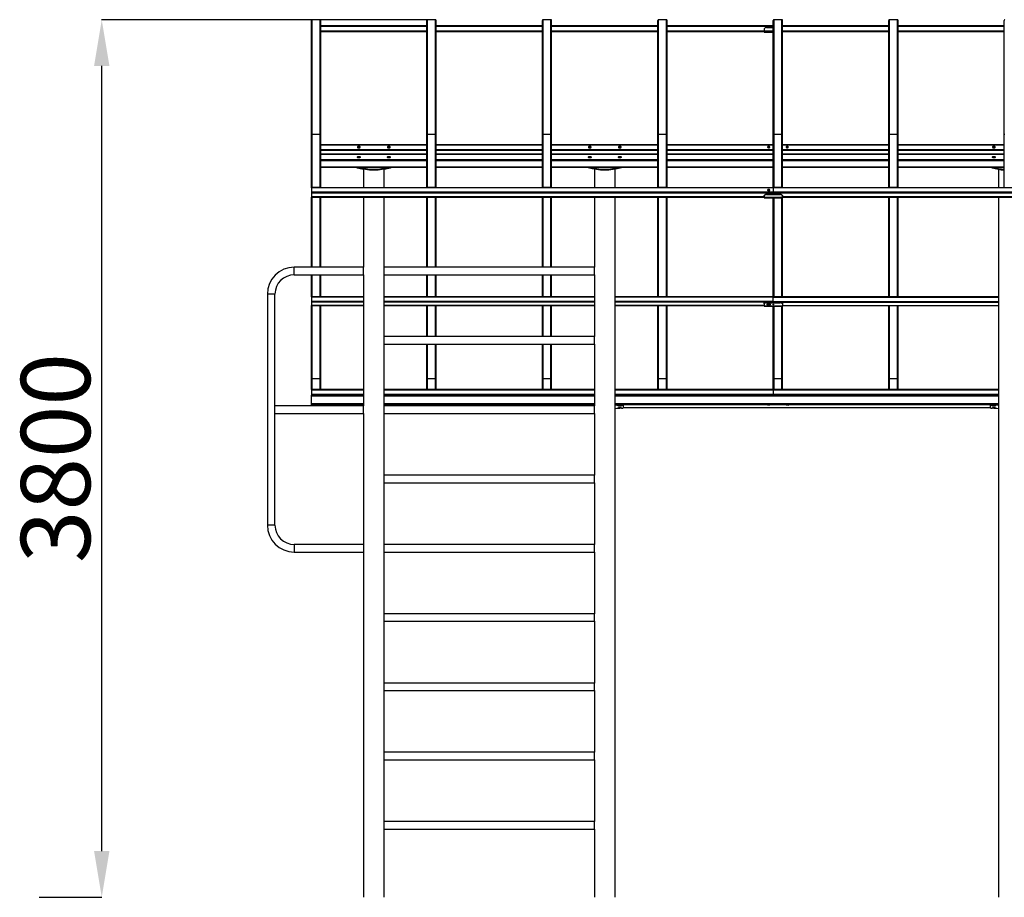
# Model space of a CAD drawing. Units: millimetres. Extents: x 35712 to 47026, y 1404 to 18230.
# Drawn here: x 37336 to 41600, y 14431 to 18230 of the extents above; entities that cross this region are included whole.
import ezdxf

# ---------------------------------------------------------------- set-up
doc = ezdxf.new("R2010")
doc.units = ezdxf.units.MM
doc.header["$PDSIZE"] = -1
doc.layers.add('размер', color=92, linetype='Continuous', lineweight=15)
doc.dimstyles.new('ISO-25', dxfattribs={"dimtxt": 2.5, "dimasz": 2.5, "dimexe": 1.25, "dimexo": 0.625, "dimtad": 1, "dimtxsty": 'Standard', "dimcen": 2.5, "dimadec": 0, "dimazin": 0, "dimtfac": 1, "dimtmove": 0, "dimatfit": 3, "dimfxl": 1, "dimarcsym": 0})

# ---------------------------------------------------------------- blocks, each defined once
blk = doc.blocks.new('*D35')
at = {"layer": 'Defpoints', "color": 0, "transparency": 16777216}
for p in [(37691.7, 18230.4), (39102.9, 18230.4), (37419.9, 14431.3)]:
    blk.add_point(p, dxfattribs=at)
at = {"layer": 'размер', "color": 0, "lineweight": -2, "transparency": 16777216}
for p, q in [((39101.9, 18230.4), (37690.7, 18230.4)), ((37691.7, 14631.3), (37691.7, 18030.4)), ((37420.9, 14431.3), (37692.7, 14431.3))]:
    blk.add_line(p, q, dxfattribs=at)
at = {"layer": 'размер', "color": 0, "transparency": 16777216}
for points in [[(37658.4, 18030.4), (37725, 18030.4), (37691.7, 18230.4)], [(37658.4, 14631.3), (37725, 14631.3), (37691.7, 14431.3)]]:
    blk.add_solid(points, dxfattribs=at)
at = {"layer": 'размер', "color": 0, "transparency": 16777216, "insert": (37341.7, 16332.8), "char_height": 300, "attachment_point": 2, "rotation": 90}
blk.add_mtext('{\\Ftxt|c204;3800}', dxfattribs=at)

msp = doc.modelspace()

# ---------------------------------------------------------------- linework, layer by layer
at = {"color": 7, "linetype": 'Continuous'}
for p, q in [((38599.9, 17731.4), (38599.9, 18227.4)), ((38636.9, 18230.4), (38602.9, 18230.4)), ((38639.9, 17731.4), (38639.9, 18227.4)), ((39099.9, 17731.4), (39099.9, 18227.4)), ((39136.9, 18230.4), (39102.9, 18230.4)), ((39139.9, 17731.4), (39139.9, 18227.4)), ((39599.9, 17731.4), (39599.9, 18227.4)), ((39636.9, 18230.4), (39602.9, 18230.4)), ((39639.9, 17731.4), (39639.9, 18227.4)), ((40099.9, 17731.4), (40099.9, 18227.4)), ((40136.9, 18230.4), (40102.9, 18230.4)), ((40139.9, 17731.4), (40139.9, 18227.4)), ((40599.9, 17731.4), (40599.9, 18227.4)), ((40636.9, 18230.4), (40602.9, 18230.4)), ((40639.9, 17731.4), (40639.9, 18227.4)), ((41099.9, 17731.4), (41099.9, 18227.4)), ((41136.9, 18230.4), (41102.9, 18230.4)), ((41139.9, 17731.4), (41139.9, 18227.4)), ((41599.9, 17731.4), (41599.9, 18227.4)), ((38639.9, 18204.9), (39099.9, 18204.9)), ((38639.9, 18179.9), (39099.9, 18179.9)), ((39139.9, 18204.9), (39599.9, 18204.9)), ((39139.9, 18179.9), (39599.9, 18179.9)), ((39639.9, 18204.9), (40099.9, 18204.9)), ((39639.9, 18179.9), (40099.9, 18179.9)), ((40139.9, 18204.9), (40599.9, 18204.9)), ((40139.9, 18179.9), (40559.9, 18179.9)), ((40559.9, 18186.9), (40559.9, 18182.9)), ((40559.9, 18182.9), (40559.9, 18176.9)), ((40559.9, 18176.9), (40599.9, 18176.9)), ((40569.9, 18196.9), (40599.9, 18196.9)), ((40639.9, 18204.9), (41099.9, 18204.9)), ((40639.9, 18179.9), (41099.9, 18179.9)), ((41139.9, 18204.9), (41599.9, 18204.9)), ((41139.9, 18179.9), (41599.9, 18179.9)), ((38599.9, 17503.2), (38599.9, 17731.4)), ((38636.9, 17733.8), (38602.9, 17733.8)), ((38602.9, 17504.4), (38602.9, 17733.8)), ((38636.9, 17504.4), (38636.9, 17733.8)), ((38639.9, 17503.2), (38639.9, 17731.4)), ((39099.9, 17503.2), (39099.9, 17731.4)), ((39136.9, 17733.8), (39102.9, 17733.8)), ((39102.9, 17504.4), (39102.9, 17733.8)), ((39136.9, 17504.4), (39136.9, 17733.8)), ((39139.9, 17503.2), (39139.9, 17731.4)), ((39599.9, 17503.2), (39599.9, 17731.4)), ((39636.9, 17733.8), (39602.9, 17733.8)), ((39602.9, 17504.4), (39602.9, 17733.8)), ((39636.9, 17504.4), (39636.9, 17733.8)), ((39639.9, 17503.2), (39639.9, 17731.4)), ((40099.9, 17503.2), (40099.9, 17731.4)), ((40136.9, 17733.8), (40102.9, 17733.8)), ((40102.9, 17504.4), (40102.9, 17733.8)), ((40136.9, 17504.4), (40136.9, 17733.8)), ((40139.9, 17503.2), (40139.9, 17731.4)), ((40599.9, 17503.2), (40599.9, 17731.4)), ((40602.9, 17504.4), (40602.9, 17733.8)), ((40636.9, 17733.8), (40602.9, 17733.8)), ((40636.9, 17504.4), (40636.9, 17733.8)), ((40639.9, 17503.2), (40639.9, 17731.4)), ((41099.9, 17503.2), (41099.9, 17731.4)), ((41102.9, 17504.4), (41102.9, 17733.8)), ((41136.9, 17733.8), (41102.9, 17733.8)), ((41136.9, 17504.4), (41136.9, 17733.8)), ((41139.9, 17503.2), (41139.9, 17731.4)), ((41599.9, 17503.2), (41599.9, 17731.4)), ((39099.9, 17689.2), (38639.9, 17689.2)), ((39599.9, 17689.2), (39139.9, 17689.2)), ((40099.9, 17689.2), (39639.9, 17689.2)), ((40599.9, 17689.2), (40139.9, 17689.2)), ((41099.9, 17689.2), (40639.9, 17689.2)), ((41599.9, 17689.2), (41139.9, 17689.2)), ((38639.9, 17648.2), (39099.9, 17648.2)), ((39139.9, 17648.2), (39599.9, 17648.2)), ((39639.9, 17648.2), (40099.9, 17648.2)), ((40139.9, 17648.2), (40599.9, 17648.2)), ((40639.9, 17648.2), (41099.9, 17648.2)), ((41139.9, 17648.2), (41599.9, 17648.2)), ((38639.9, 17592.5), (39099.9, 17592.5)), ((38825.4, 17584.1), (38825.4, 17503.2)), ((38914.4, 17503.2), (38914.4, 17584.1)), ((39139.9, 17592.5), (39599.9, 17592.5)), ((39639.9, 17592.5), (40099.9, 17592.5)), ((39825.4, 17584.1), (39825.4, 17503.2)), ((39914.4, 17503.2), (39914.4, 17584.1)), ((40139.9, 17592.5), (40599.9, 17592.5)), ((40639.9, 17592.5), (41099.9, 17592.5)), ((41139.9, 17592.5), (41599.9, 17592.5)), ((41575.4, 17582.9), (41575.4, 17503.2)), ((40599.9, 17503.2), (38599.9, 17503.2)), ((38599.9, 17503.2), (38599.9, 17502.7)), ((40599.9, 17502.7), (38599.9, 17502.7)), ((38599.9, 17502.7), (38599.9, 17483.2)), ((40599.9, 17483.2), (38599.9, 17483.2)), ((38599.9, 17483.2), (38599.9, 17479)), ((38636.9, 17504.4), (38602.9, 17504.4)), ((39136.9, 17504.4), (39102.9, 17504.4)), ((39636.9, 17504.4), (39602.9, 17504.4)), ((40136.9, 17504.4), (40102.9, 17504.4)), ((42639.9, 17503.2), (40599.9, 17503.2)), ((40599.9, 17503.2), (40599.9, 17502.7)), ((42639.9, 17502.7), (40599.9, 17502.7)), ((40599.9, 17502.7), (40599.9, 17483.2)), ((42639.9, 17483.2), (40599.9, 17483.2)), ((40599.9, 17483.2), (40599.9, 17479)), ((40636.9, 17504.4), (40602.9, 17504.4)), ((41136.9, 17504.4), (41102.9, 17504.4)), ((40599.9, 17479), (38599.9, 17479)), ((38599.9, 17479), (38599.9, 17463.5)), ((38599.9, 17463.5), (38599.9, 17462.2)), ((38599.9, 17462.2), (40559.9, 17462.2)), ((38599.9, 17159), (38599.9, 17462.2)), ((38639.9, 17159), (38639.9, 17462.2)), ((38825.4, 17462.2), (38825.4, 17159)), ((38914.4, 17159), (38914.4, 17462.2)), ((39099.9, 17159), (39099.9, 17462.2)), ((39139.9, 17159), (39139.9, 17462.2)), ((39599.9, 17159), (39599.9, 17462.2)), ((39639.9, 17159), (39639.9, 17462.2)), ((39825.4, 17462.2), (39825.4, 17159)), ((39914.4, 14431.3), (39914.4, 17462.2)), ((40099.9, 17030.4), (40099.9, 17462.2)), ((40139.9, 17030.4), (40139.9, 17462.2)), ((40559.9, 17465), (40559.9, 17466.7)), ((40559.9, 17465), (40559.9, 17461.7)), ((40559.9, 17461.7), (40639.9, 17461.7)), ((40559.9, 17461.7), (40559.9, 17459.2)), ((40559.9, 17459.2), (40639.9, 17459.2)), ((40569.9, 17474.9), (40569.9, 17473.2)), ((40569.9, 17474.9), (40629.9, 17474.9)), ((40569.9, 17473.2), (40629.9, 17473.2)), ((42639.9, 17479), (40599.9, 17479)), ((40599.9, 17479), (40599.9, 17474.9)), ((40599.9, 17030.4), (40599.9, 17459.2)), ((40629.9, 17473.2), (40629.9, 17474.9)), ((40639.9, 17466.7), (40639.9, 17465)), ((40639.9, 17465), (40639.9, 17461.7)), ((40639.9, 17462.2), (42599.9, 17462.2)), ((40639.9, 17461.7), (40639.9, 17459.2)), ((40639.9, 17030.4), (40639.9, 17459.2)), ((41099.9, 17030.4), (41099.9, 17462.2)), ((41139.9, 17030.4), (41139.9, 17462.2)), ((41575.4, 17462.2), (41575.4, 14431.3)), ((38825.4, 17159), (38525.4, 17159)), ((38525.4, 17126), (38525.4, 17159)), ((38825.4, 17126), (38825.4, 17159)), ((39825.4, 17159), (38914.4, 17159)), ((38914.4, 17142.5), (38914.4, 17159)), ((38914.4, 17126), (38914.4, 17142.5)), ((39825.4, 17142.5), (39825.4, 17159)), ((39825.4, 17126), (39825.4, 17142.5)), ((38525.4, 17126), (38825.4, 17126)), ((38599.9, 17030.4), (38599.9, 17126)), ((38639.9, 17030.4), (38639.9, 17126)), ((38825.4, 17126), (38825.4, 16559)), ((38914.4, 16859), (38914.4, 17126)), ((38914.4, 17126), (39825.4, 17126)), ((39099.9, 17030.4), (39099.9, 17126)), ((39139.9, 17030.4), (39139.9, 17126)), ((39599.9, 17030.4), (39599.9, 17126)), ((39639.9, 17030.4), (39639.9, 17126)), ((39825.4, 17126), (39825.4, 16859)), ((38408.9, 17042.5), (38408.9, 16042.5)), ((38441.9, 17042.5), (38408.9, 17042.5)), ((38441.9, 16559), (38441.9, 17042.5)), ((38825.4, 17030.4), (38599.9, 17030.4)), ((38599.9, 17030.4), (38599.9, 17028.6)), ((38599.9, 17028.6), (38599.9, 17011.1)), ((39825.4, 17030.4), (38914.4, 17030.4)), ((40599.9, 17030.4), (39914.4, 17030.4)), ((41575.4, 17030.4), (40599.9, 17030.4)), ((40599.9, 17028.6), (40599.9, 17030.4)), ((40599.9, 17011.1), (40599.9, 17028.6)), ((38599.9, 17011.1), (38599.9, 17007.1)), ((38599.9, 17007.1), (38599.9, 16993.8)), ((38599.9, 16993.8), (38599.9, 16993.6)), ((38599.9, 16993.6), (38825.4, 16993.6)), ((38599.9, 16678.6), (38599.9, 16993.6)), ((38639.9, 16678.6), (38639.9, 16993.6)), ((38914.4, 16993.6), (39825.4, 16993.6)), ((39099.9, 16859), (39099.9, 16993.6)), ((39139.9, 16859), (39139.9, 16993.6)), ((39599.9, 16859), (39599.9, 16993.6)), ((39639.9, 16859), (39639.9, 16993.6)), ((39914.4, 16993.6), (40559.9, 16993.6)), ((40099.9, 16678.6), (40099.9, 16993.6)), ((40139.9, 16678.6), (40139.9, 16993.6)), ((40559.9, 17000.5), (40559.9, 17003.2)), ((40559.9, 17000.5), (40559.9, 16991.1)), ((40559.9, 16991.1), (40639.9, 16991.1)), ((40559.9, 16991.1), (40559.9, 16990.6)), ((40559.9, 16990.6), (40639.9, 16990.6)), ((40569.9, 17007.1), (40569.9, 17004.4)), ((40569.9, 17007.1), (40629.9, 17007.1)), ((40569.9, 17004.4), (40629.9, 17004.4)), ((40582.4, 16999.9), (40577.4, 16999.9)), ((40577.4, 16995.6), (40577.4, 16998.3)), ((40577.4, 16998.3), (40582.4, 16998.3)), ((40577.4, 16995.6), (40582.4, 16995.6)), ((40582.4, 16995.6), (40582.4, 16998.3)), ((40598.9, 16996.9), (40598.9, 16998.5)), ((40599.9, 17007.1), (40599.9, 17011.1)), ((40599.9, 16678.6), (40599.9, 16990.6)), ((40600.9, 16998.5), (40600.9, 16996.9)), ((40629.9, 17004.4), (40629.9, 17007.1)), ((40639.9, 17003.2), (40639.9, 17000.5)), ((40639.9, 17000.5), (40639.9, 16991.1)), ((40639.9, 16993.6), (41575.4, 16993.6)), ((40639.9, 16991.1), (40639.9, 16990.6)), ((40639.9, 16678.6), (40639.9, 16990.6)), ((41099.9, 16678.6), (41099.9, 16993.6)), ((41139.9, 16678.6), (41139.9, 16993.6)), ((39825.4, 16859), (38914.4, 16859)), ((38914.4, 16842.5), (38914.4, 16859)), ((38914.4, 16826), (38914.4, 16842.5)), ((39825.4, 16842.5), (39825.4, 16859)), ((39825.4, 16826), (39825.4, 16842.5)), ((38914.4, 16559), (38914.4, 16826)), ((38914.4, 16826), (39825.4, 16826)), ((39099.9, 16678.6), (39099.9, 16826)), ((39139.9, 16678.6), (39139.9, 16826)), ((39599.9, 16678.6), (39599.9, 16826)), ((39639.9, 16678.6), (39639.9, 16826)), ((39825.4, 16826), (39825.4, 16559)), ((38599.9, 16629.1), (38599.9, 16678.6)), ((38636.9, 16675.6), (38602.9, 16675.6)), ((38639.9, 16629.1), (38639.9, 16678.6)), ((39099.9, 16629.1), (39099.9, 16678.6)), ((39136.9, 16675.6), (39102.9, 16675.6)), ((39139.9, 16629.1), (39139.9, 16678.6)), ((39599.9, 16629.1), (39599.9, 16678.6)), ((39636.9, 16675.6), (39602.9, 16675.6)), ((39639.9, 16629.1), (39639.9, 16678.6)), ((40099.9, 16629.1), (40099.9, 16678.6)), ((40136.9, 16675.6), (40102.9, 16675.6)), ((40139.9, 16629.1), (40139.9, 16678.6)), ((40599.9, 16629.1), (40599.9, 16678.6)), ((40636.9, 16675.6), (40602.9, 16675.6)), ((40639.9, 16629.1), (40639.9, 16678.6)), ((41099.9, 16629.1), (41099.9, 16678.6)), ((41136.9, 16675.6), (41102.9, 16675.6)), ((41139.9, 16629.1), (41139.9, 16678.6)), ((38825.4, 16629.1), (38599.9, 16629.1)), ((38599.9, 16629.1), (38599.9, 16626.6)), ((39825.4, 16629.1), (38914.4, 16629.1)), ((40599.9, 16629.1), (39914.4, 16629.1)), ((41575.4, 16629.1), (40599.9, 16629.1)), ((40599.9, 16629.1), (40599.9, 16626.6)), ((38599.9, 16626.6), (38599.9, 16607.9)), ((38599.9, 16607.9), (38599.9, 16604.5)), ((38825.4, 16604.5), (38599.9, 16604.5)), ((38599.9, 16602), (38599.9, 16604.5)), ((38599.9, 16568.5), (38599.9, 16602)), ((39825.4, 16604.5), (38914.4, 16604.5)), ((41575.4, 16604.5), (39914.4, 16604.5)), ((40599.9, 16626.6), (40599.9, 16607.9)), ((40599.9, 16607.9), (40599.9, 16604.5)), ((38825.4, 16559), (38441.9, 16559)), ((38441.9, 16542.5), (38441.9, 16559)), ((38599.9, 16565.1), (38599.9, 16568.5)), ((38599.9, 16559), (38599.9, 16565.1)), ((38789.9, 16559), (38789.9, 16562.3)), ((38797.7, 16564.5), (38797.7, 16560.6)), ((38825.4, 16542.5), (38825.4, 16559)), ((39825.4, 16559), (38914.4, 16559)), ((38914.4, 16542.5), (38914.4, 16559)), ((38942.1, 16560.6), (38942.1, 16564.5)), ((38949.9, 16562.3), (38949.9, 16559)), ((39789.9, 16559), (39789.9, 16562.3)), ((39797.7, 16564.5), (39797.7, 16560.6)), ((39825.4, 16542.5), (39825.4, 16559)), ((39942.1, 16560.6), (39942.1, 16564.5)), ((39949.9, 16562.3), (39949.9, 16558.3)), ((39949.9, 16558.3), (39949.9, 16550.5)), ((39949.9, 16552.2), (41539.9, 16552.2)), ((41539.9, 16558.6), (41539.9, 16562.6)), ((41539.9, 16550.8), (41539.9, 16558.6)), ((41547.7, 16564.9), (41547.7, 16560.9)), ((38441.9, 16526), (38441.9, 16542.5)), ((38441.9, 16042.5), (38441.9, 16526)), ((38441.9, 16526), (38825.4, 16526)), ((38825.4, 16526), (38825.4, 16542.5)), ((38825.4, 16526), (38825.4, 15959)), ((38914.4, 16526), (38914.4, 16542.5)), ((38914.4, 16259), (38914.4, 16526)), ((38914.4, 16526), (39825.4, 16526)), ((39825.4, 16526), (39825.4, 16542.5)), ((39825.4, 16526), (39825.4, 16259)), ((39825.4, 16259), (38914.4, 16259)), ((38914.4, 16242.5), (38914.4, 16259)), ((39825.4, 16242.5), (39825.4, 16259)), ((38914.4, 16226), (38914.4, 16242.5)), ((38914.4, 16226), (39825.4, 16226)), ((38914.4, 15959), (38914.4, 16226)), ((38914.4, 16226), (39825.4, 16226)), ((39825.4, 16226), (39825.4, 16242.5)), ((39825.4, 16226), (39825.4, 15959)), ((38441.9, 16042.5), (38408.9, 16042.5)), ((38825.4, 15959), (38525.4, 15959)), ((38525.4, 15959), (38525.4, 15926)), ((38825.4, 15959), (38825.4, 15926)), ((39825.4, 15959), (38914.4, 15959)), ((38914.4, 15942.5), (38914.4, 15959)), ((39825.4, 15942.5), (39825.4, 15959)), ((38525.4, 15926), (38825.4, 15926)), ((38825.4, 15926), (38825.4, 14431.3)), ((38914.4, 15926), (38914.4, 15942.5)), ((38914.4, 15926), (39825.4, 15926)), ((38914.4, 15659), (38914.4, 15926)), ((38914.4, 15926), (39825.4, 15926)), ((39825.4, 15926), (39825.4, 15942.5)), ((39825.4, 15926), (39825.4, 15659)), ((39825.4, 15659), (38914.4, 15659)), ((38914.4, 15642.5), (38914.4, 15659)), ((39825.4, 15642.5), (39825.4, 15659)), ((38914.4, 15626), (38914.4, 15642.5)), ((38914.4, 15626), (39825.4, 15626)), ((38914.4, 15359), (38914.4, 15626)), ((38914.4, 15626), (39825.4, 15626)), ((39825.4, 15626), (39825.4, 15642.5)), ((39825.4, 15626), (39825.4, 15359)), ((39825.4, 15359), (38914.4, 15359)), ((38914.4, 15342.5), (38914.4, 15359)), ((39825.4, 15342.5), (39825.4, 15359)), ((38914.4, 15326), (38914.4, 15342.5)), ((38914.4, 15326), (39825.4, 15326)), ((38914.4, 15059), (38914.4, 15326)), ((38914.4, 15326), (39825.4, 15326)), ((39825.4, 15326), (39825.4, 15342.5)), ((39825.4, 15326), (39825.4, 15059)), ((39825.4, 15059), (38914.4, 15059)), ((38914.4, 15042.5), (38914.4, 15059)), ((39825.4, 15042.5), (39825.4, 15059)), ((38914.4, 15026), (38914.4, 15042.5)), ((38914.4, 15026), (39825.4, 15026)), ((38914.4, 14759), (38914.4, 15026)), ((38914.4, 15026), (39825.4, 15026)), ((39825.4, 15026), (39825.4, 15042.5)), ((39825.4, 15026), (39825.4, 14759)), ((39825.4, 14759), (38914.4, 14759)), ((38914.4, 14742.5), (38914.4, 14759)), ((39825.4, 14742.5), (39825.4, 14759)), ((38914.4, 14726), (38914.4, 14742.5)), ((38914.4, 14726), (39825.4, 14726)), ((38914.4, 14431.3), (38914.4, 14726)), ((38914.4, 14726), (39825.4, 14726)), ((39825.4, 14726), (39825.4, 14742.5)), ((39825.4, 14726), (39825.4, 14431.3))]:
    msp.add_line(p, q, dxfattribs=at)
at = {"color": 8, "linetype": 'Continuous'}
for p, q in [((38602.9, 17733.8), (38602.9, 18230.4)), ((38636.9, 17733.8), (38636.9, 18230.4)), ((39102.9, 17733.8), (39102.9, 18230.4)), ((39136.9, 17733.8), (39136.9, 18230.4)), ((39602.9, 17733.8), (39602.9, 18230.4)), ((39636.9, 17733.8), (39636.9, 18230.4)), ((40102.9, 17733.8), (40102.9, 18230.4)), ((40136.9, 17733.8), (40136.9, 18230.4)), ((40602.9, 17733.8), (40602.9, 18230.4)), ((40636.9, 17733.8), (40636.9, 18230.4)), ((41102.9, 17733.8), (41102.9, 18230.4)), ((41136.9, 17733.8), (41136.9, 18230.4)), ((38639.9, 18201.9), (39099.9, 18201.9)), ((38639.9, 18182.9), (39099.9, 18182.9)), ((39139.9, 18201.9), (39599.9, 18201.9)), ((39139.9, 18182.9), (39599.9, 18182.9)), ((39639.9, 18201.9), (40099.9, 18201.9)), ((39639.9, 18182.9), (40099.9, 18182.9)), ((40139.9, 18201.9), (40599.9, 18201.9)), ((40139.9, 18182.9), (40559.9, 18182.9)), ((40559.9, 18182.9), (40599.9, 18182.9)), ((40639.9, 18201.9), (41099.9, 18201.9)), ((40639.9, 18182.9), (41099.9, 18182.9)), ((41139.9, 18201.9), (41599.9, 18201.9)), ((41139.9, 18182.9), (41599.9, 18182.9)), ((38639.9, 17688.7), (39099.9, 17688.7)), ((38639.9, 17669.2), (39099.9, 17669.2)), ((38639.9, 17665), (39099.9, 17665)), ((39139.9, 17688.7), (39599.9, 17688.7)), ((39139.9, 17669.2), (39599.9, 17669.2)), ((39139.9, 17665), (39599.9, 17665)), ((39639.9, 17688.7), (40099.9, 17688.7)), ((39639.9, 17669.2), (40099.9, 17669.2)), ((39639.9, 17665), (40099.9, 17665)), ((40139.9, 17688.7), (40599.9, 17688.7)), ((40139.9, 17669.2), (40599.9, 17669.2)), ((40139.9, 17665), (40599.9, 17665)), ((40639.9, 17688.7), (41099.9, 17688.7)), ((40639.9, 17669.2), (41099.9, 17669.2)), ((40639.9, 17665), (41099.9, 17665)), ((41139.9, 17688.7), (41599.9, 17688.7)), ((41139.9, 17669.2), (41599.9, 17669.2)), ((41139.9, 17665), (41599.9, 17665)), ((38639.9, 17649.5), (39099.9, 17649.5)), ((38639.9, 17625.8), (39099.9, 17625.8)), ((38639.9, 17621.6), (39099.9, 17621.6)), ((39139.9, 17649.5), (39599.9, 17649.5)), ((39139.9, 17625.8), (39599.9, 17625.8)), ((39139.9, 17621.6), (39599.9, 17621.6)), ((39639.9, 17649.5), (40099.9, 17649.5)), ((39639.9, 17625.8), (40099.9, 17625.8)), ((39639.9, 17621.6), (40099.9, 17621.6)), ((40139.9, 17649.5), (40599.9, 17649.5)), ((40139.9, 17625.8), (40599.9, 17625.8)), ((40139.9, 17621.6), (40599.9, 17621.6)), ((40639.9, 17649.5), (41099.9, 17649.5)), ((40639.9, 17625.8), (41099.9, 17625.8)), ((40639.9, 17621.6), (41099.9, 17621.6)), ((41139.9, 17649.5), (41599.9, 17649.5)), ((41139.9, 17625.8), (41599.9, 17625.8)), ((41139.9, 17621.6), (41599.9, 17621.6)), ((38639.9, 17593.8), (39099.9, 17593.8)), ((38797.7, 17592.5), (38797.7, 17590.8)), ((38942.1, 17590.8), (38942.1, 17592.5)), ((39139.9, 17593.8), (39599.9, 17593.8)), ((39639.9, 17593.8), (40099.9, 17593.8)), ((39797.7, 17592.5), (39797.7, 17590.8)), ((39942.1, 17590.8), (39942.1, 17592.5)), ((40139.9, 17593.8), (40599.9, 17593.8)), ((40639.9, 17593.8), (41099.9, 17593.8)), ((41139.9, 17593.8), (41599.9, 17593.8)), ((41547.7, 17592.5), (41547.7, 17589.6)), ((40559.9, 17463.5), (38599.9, 17463.5)), ((38602.9, 17159), (38602.9, 17462.2)), ((38636.9, 17159), (38636.9, 17462.2)), ((39102.9, 17159), (39102.9, 17462.2)), ((39136.9, 17159), (39136.9, 17462.2)), ((39602.9, 17159), (39602.9, 17462.2)), ((39636.9, 17159), (39636.9, 17462.2)), ((40102.9, 17030.4), (40102.9, 17462.2)), ((40136.9, 17030.4), (40136.9, 17462.2)), ((40602.9, 17030.4), (40602.9, 17459.2)), ((40636.9, 17030.4), (40636.9, 17459.2)), ((42599.9, 17463.5), (40639.9, 17463.5)), ((41102.9, 17030.4), (41102.9, 17462.2)), ((41136.9, 17030.4), (41136.9, 17462.2)), ((38602.9, 17030.4), (38602.9, 17126)), ((38636.9, 17030.4), (38636.9, 17126)), ((39102.9, 17030.4), (39102.9, 17126)), ((39136.9, 17030.4), (39136.9, 17126)), ((39602.9, 17030.4), (39602.9, 17126)), ((39636.9, 17030.4), (39636.9, 17126)), ((38825.4, 17028.6), (38599.9, 17028.6)), ((39825.4, 17028.6), (38914.4, 17028.6)), ((40599.9, 17028.6), (39914.4, 17028.6)), ((40599.9, 17028.6), (41575.4, 17028.6)), ((38825.4, 17011.1), (38599.9, 17011.1)), ((38825.4, 17007.1), (38599.9, 17007.1)), ((38825.4, 16993.8), (38599.9, 16993.8)), ((38602.9, 16675.6), (38602.9, 16993.6)), ((38636.9, 16675.6), (38636.9, 16993.6)), ((39825.4, 17011.1), (38914.4, 17011.1)), ((39825.4, 17007.1), (38914.4, 17007.1)), ((39825.4, 16993.8), (38914.4, 16993.8)), ((39102.9, 16859), (39102.9, 16993.6)), ((39136.9, 16859), (39136.9, 16993.6)), ((39602.9, 16859), (39602.9, 16993.6)), ((39636.9, 16859), (39636.9, 16993.6)), ((40599.9, 17011.1), (39914.4, 17011.1)), ((40599.9, 17007.1), (39914.4, 17007.1)), ((40559.9, 16993.8), (39914.4, 16993.8)), ((40102.9, 16675.6), (40102.9, 16993.6)), ((40136.9, 16675.6), (40136.9, 16993.6)), ((40599.9, 17011.1), (41575.4, 17011.1)), ((40599.9, 17007.1), (41575.4, 17007.1)), ((40602.9, 16675.6), (40602.9, 16990.6)), ((40636.9, 16675.6), (40636.9, 16990.6)), ((40639.9, 16993.8), (41575.4, 16993.8)), ((41102.9, 16675.6), (41102.9, 16993.6)), ((41136.9, 16675.6), (41136.9, 16993.6)), ((39102.9, 16675.6), (39102.9, 16826)), ((39136.9, 16675.6), (39136.9, 16826)), ((39602.9, 16675.6), (39602.9, 16826)), ((39636.9, 16675.6), (39636.9, 16826)), ((38602.9, 16629.1), (38602.9, 16675.6)), ((38636.9, 16629.1), (38636.9, 16675.6)), ((39102.9, 16629.1), (39102.9, 16675.6)), ((39136.9, 16629.1), (39136.9, 16675.6)), ((39602.9, 16629.1), (39602.9, 16675.6)), ((39636.9, 16629.1), (39636.9, 16675.6)), ((40102.9, 16629.1), (40102.9, 16675.6)), ((40136.9, 16629.1), (40136.9, 16675.6)), ((40602.9, 16629.1), (40602.9, 16675.6)), ((40636.9, 16629.1), (40636.9, 16675.6)), ((41102.9, 16629.1), (41102.9, 16675.6)), ((41136.9, 16629.1), (41136.9, 16675.6)), ((38825.4, 16626.6), (38599.9, 16626.6)), ((38825.4, 16607.9), (38599.9, 16607.9)), ((38599.9, 16602), (38825.4, 16602)), ((39825.4, 16626.6), (38914.4, 16626.6)), ((39825.4, 16607.9), (38914.4, 16607.9)), ((38914.4, 16602), (39825.4, 16602)), ((40599.9, 16626.6), (39914.4, 16626.6)), ((40599.9, 16607.9), (39914.4, 16607.9)), ((39914.4, 16602), (41575.4, 16602)), ((41575.4, 16626.6), (40599.9, 16626.6)), ((41575.4, 16607.9), (40599.9, 16607.9)), ((38599.9, 16568.5), (38825.4, 16568.5)), ((38599.9, 16565.1), (38803.3, 16565.1)), ((38914.4, 16568.5), (39825.4, 16568.5)), ((38936.5, 16565.1), (39803.3, 16565.1)), ((39914.4, 16568.5), (41575.4, 16568.5)), ((39936.5, 16565.1), (41549.9, 16565.1)), ((39949.9, 16552.2), (41539.9, 16552.2))]:
    msp.add_line(p, q, dxfattribs=at)
at = {"color": 7, "linetype": 'Continuous', "flags": 128}
for points in [[(38804.9, 17675.5), (38806.4, 17675.6), (38807.8, 17675.9), (38809, 17676.4), (38810, 17677.1), (38810.6, 17677.9), (38810.9, 17678.7), (38810.8, 17679.6), (38810.3, 17680.4), (38809.5, 17681.1), (38808.4, 17681.7), (38807.1, 17682.2), (38805.6, 17682.4), (38804.1, 17682.4), (38802.7, 17682.2), (38801.4, 17681.7), (38800.3, 17681.1), (38799.5, 17680.4), (38799, 17679.6), (38798.9, 17678.7), (38799.2, 17677.9), (38799.8, 17677.1), (38800.8, 17676.4), (38802, 17675.9), (38803.4, 17675.6), (38804.9, 17675.5)], [(38799.1, 17678.1), (38799.2, 17678.4), (38799.8, 17679.2), (38800.8, 17679.8), (38802, 17680.3), (38803.4, 17680.6), (38804.9, 17680.8)], [(38804.9, 17680.8), (38806.4, 17680.6), (38807.8, 17680.3), (38809, 17679.8), (38810, 17679.2), (38810.6, 17678.4), (38810.7, 17678.1)], [(38934.9, 17675.5), (38936.4, 17675.6), (38937.8, 17675.9), (38939, 17676.4), (38940, 17677.1), (38940.6, 17677.9), (38940.9, 17678.7), (38940.8, 17679.6), (38940.3, 17680.4), (38939.5, 17681.1), (38938.4, 17681.7), (38937.1, 17682.2), (38935.6, 17682.4), (38934.1, 17682.4), (38932.7, 17682.2), (38931.4, 17681.7), (38930.3, 17681.1), (38929.5, 17680.4), (38929, 17679.6), (38928.9, 17678.7), (38929.2, 17677.9), (38929.8, 17677.1), (38930.8, 17676.4), (38932, 17675.9), (38933.4, 17675.6), (38934.9, 17675.5)], [(38929.1, 17678.1), (38929.2, 17678.4), (38929.8, 17679.2), (38930.8, 17679.8), (38932, 17680.3), (38933.4, 17680.6), (38934.9, 17680.8)], [(38934.9, 17680.8), (38936.4, 17680.6), (38937.8, 17680.3), (38939, 17679.8), (38940, 17679.2), (38940.6, 17678.4), (38940.7, 17678.1)], [(39804.9, 17675.5), (39806.4, 17675.6), (39807.8, 17675.9), (39809, 17676.4), (39810, 17677.1), (39810.6, 17677.9), (39810.9, 17678.7), (39810.8, 17679.6), (39810.3, 17680.4), (39809.5, 17681.1), (39808.4, 17681.7), (39807.1, 17682.2), (39805.6, 17682.4), (39804.1, 17682.4), (39802.7, 17682.2), (39801.4, 17681.7), (39800.3, 17681.1), (39799.5, 17680.4), (39799, 17679.6), (39798.9, 17678.7), (39799.2, 17677.9), (39799.8, 17677.1), (39800.8, 17676.4), (39802, 17675.9), (39803.4, 17675.6), (39804.9, 17675.5)], [(39799.1, 17678.1), (39799.2, 17678.4), (39799.8, 17679.2), (39800.8, 17679.8), (39802, 17680.3), (39803.4, 17680.6), (39804.9, 17680.8)], [(39804.9, 17680.8), (39806.4, 17680.6), (39807.8, 17680.3), (39809, 17679.8), (39810, 17679.2), (39810.6, 17678.4), (39810.7, 17678.1)], [(39934.9, 17675.5), (39936.4, 17675.6), (39937.8, 17675.9), (39939, 17676.4), (39940, 17677.1), (39940.6, 17677.9), (39940.9, 17678.7), (39940.8, 17679.6), (39940.3, 17680.4), (39939.5, 17681.1), (39938.4, 17681.7), (39937.1, 17682.2), (39935.6, 17682.4), (39934.1, 17682.4), (39932.7, 17682.2), (39931.4, 17681.7), (39930.3, 17681.1), (39929.5, 17680.4), (39929, 17679.6), (39928.9, 17678.7), (39929.2, 17677.9), (39929.8, 17677.1), (39930.8, 17676.4), (39932, 17675.9), (39933.4, 17675.6), (39934.9, 17675.5)], [(39929.1, 17678.1), (39929.2, 17678.4), (39929.8, 17679.2), (39930.8, 17679.8), (39932, 17680.3), (39933.4, 17680.6), (39934.9, 17680.8)], [(39934.9, 17680.8), (39936.4, 17680.6), (39937.8, 17680.3), (39939, 17679.8), (39940, 17679.2), (39940.6, 17678.4), (39940.7, 17678.1)], [(40579.9, 17676.1), (40581.2, 17676.2), (40582.5, 17676.5), (40583.5, 17677), (40584.3, 17677.6), (40584.8, 17678.4), (40584.9, 17679.2), (40584.6, 17679.9), (40584, 17680.6), (40583, 17681.2), (40581.9, 17681.6), (40580.6, 17681.8), (40579.2, 17681.8), (40577.9, 17681.6), (40576.7, 17681.2), (40575.8, 17680.6), (40575.2, 17679.9), (40574.9, 17679.2), (40575, 17678.4), (40575.4, 17677.6), (40576.2, 17677), (40577.3, 17676.5), (40578.5, 17676.2), (40579.9, 17676.1)], [(40659.9, 17676.1), (40661.2, 17676.2), (40662.5, 17676.5), (40663.5, 17677), (40664.3, 17677.6), (40664.8, 17678.4), (40664.9, 17679.2), (40664.6, 17679.9), (40664, 17680.6), (40663, 17681.2), (40661.9, 17681.6), (40660.6, 17681.8), (40659.2, 17681.8), (40657.9, 17681.6), (40656.7, 17681.2), (40655.8, 17680.6), (40655.2, 17679.9), (40654.9, 17679.2), (40655, 17678.4), (40655.4, 17677.6), (40656.2, 17677), (40657.3, 17676.5), (40658.5, 17676.2), (40659.9, 17676.1)], [(41554.9, 17675.5), (41556.4, 17675.6), (41557.8, 17675.9), (41559, 17676.4), (41560, 17677.1), (41560.6, 17677.9), (41560.9, 17678.7), (41560.8, 17679.6), (41560.3, 17680.4), (41559.5, 17681.1), (41558.4, 17681.7), (41557.1, 17682.2), (41555.6, 17682.4), (41554.1, 17682.4), (41552.7, 17682.2), (41551.4, 17681.7), (41550.3, 17681.1), (41549.5, 17680.4), (41549, 17679.6), (41548.9, 17678.7), (41549.2, 17677.9), (41549.8, 17677.1), (41550.8, 17676.4), (41552, 17675.9), (41553.4, 17675.6), (41554.9, 17675.5)], [(41549.1, 17678.1), (41549.2, 17678.4), (41549.8, 17679.2), (41550.8, 17679.8), (41552, 17680.3), (41553.4, 17680.6), (41554.9, 17680.8)], [(41554.9, 17680.8), (41556.4, 17680.6), (41557.8, 17680.3), (41559, 17679.8), (41560, 17679.2), (41560.6, 17678.4), (41560.7, 17678.1)], [(38804.9, 17632.1), (38803.4, 17632.2), (38802, 17632.5), (38800.8, 17633), (38799.8, 17633.7), (38799.2, 17634.5), (38798.9, 17635.3), (38799, 17636.2), (38799.5, 17637), (38800.3, 17637.7), (38801.4, 17638.3), (38802.7, 17638.7), (38804.1, 17638.9), (38805.6, 17638.9), (38807.1, 17638.7), (38808.4, 17638.3), (38809.5, 17637.7), (38810.3, 17637), (38810.8, 17636.2), (38810.9, 17635.3), (38810.6, 17634.5), (38810, 17633.7), (38809, 17633), (38807.8, 17632.5), (38806.4, 17632.2), (38804.9, 17632.1)], [(38799.3, 17634.3), (38799.5, 17634.5), (38800.3, 17635.3), (38801.4, 17635.9), (38802.7, 17636.3), (38804.1, 17636.5), (38805.6, 17636.5), (38807.1, 17636.3), (38808.4, 17635.9), (38809.5, 17635.3), (38810.3, 17634.5), (38810.5, 17634.3)], [(38934.9, 17632.1), (38933.4, 17632.2), (38932, 17632.5), (38930.8, 17633), (38929.8, 17633.7), (38929.2, 17634.5), (38928.9, 17635.3), (38929, 17636.2), (38929.5, 17637), (38930.3, 17637.7), (38931.4, 17638.3), (38932.7, 17638.7), (38934.1, 17638.9), (38935.6, 17638.9), (38937.1, 17638.7), (38938.4, 17638.3), (38939.5, 17637.7), (38940.3, 17637), (38940.8, 17636.2), (38940.9, 17635.3), (38940.6, 17634.5), (38940, 17633.7), (38939, 17633), (38937.8, 17632.5), (38936.4, 17632.2), (38934.9, 17632.1)], [(38929.3, 17634.3), (38929.5, 17634.5), (38930.3, 17635.3), (38931.4, 17635.9), (38932.7, 17636.3), (38934.1, 17636.5), (38935.6, 17636.5), (38937.1, 17636.3), (38938.4, 17635.9), (38939.5, 17635.3), (38940.3, 17634.5), (38940.5, 17634.3)], [(39804.9, 17632.1), (39803.4, 17632.2), (39802, 17632.5), (39800.8, 17633), (39799.8, 17633.7), (39799.2, 17634.5), (39798.9, 17635.3), (39799, 17636.2), (39799.5, 17637), (39800.3, 17637.7), (39801.4, 17638.3), (39802.7, 17638.7), (39804.1, 17638.9), (39805.6, 17638.9), (39807.1, 17638.7), (39808.4, 17638.3), (39809.5, 17637.7), (39810.3, 17637), (39810.8, 17636.2), (39810.9, 17635.3), (39810.6, 17634.5), (39810, 17633.7), (39809, 17633), (39807.8, 17632.5), (39806.4, 17632.2), (39804.9, 17632.1)], [(39799.3, 17634.3), (39799.5, 17634.5), (39800.3, 17635.3), (39801.4, 17635.9), (39802.7, 17636.3), (39804.1, 17636.5), (39805.6, 17636.5), (39807.1, 17636.3), (39808.4, 17635.9), (39809.5, 17635.3), (39810.3, 17634.5), (39810.5, 17634.3)], [(39934.9, 17632.1), (39933.4, 17632.2), (39932, 17632.5), (39930.8, 17633), (39929.8, 17633.7), (39929.2, 17634.5), (39928.9, 17635.3), (39929, 17636.2), (39929.5, 17637), (39930.3, 17637.7), (39931.4, 17638.3), (39932.7, 17638.7), (39934.1, 17638.9), (39935.6, 17638.9), (39937.1, 17638.7), (39938.4, 17638.3), (39939.5, 17637.7), (39940.3, 17637), (39940.8, 17636.2), (39940.9, 17635.3), (39940.6, 17634.5), (39940, 17633.7), (39939, 17633), (39937.8, 17632.5), (39936.4, 17632.2), (39934.9, 17632.1)], [(39929.3, 17634.3), (39929.5, 17634.5), (39930.3, 17635.3), (39931.4, 17635.9), (39932.7, 17636.3), (39934.1, 17636.5), (39935.6, 17636.5), (39937.1, 17636.3), (39938.4, 17635.9), (39939.5, 17635.3), (39940.3, 17634.5), (39940.5, 17634.3)], [(41554.9, 17632.1), (41553.4, 17632.2), (41552, 17632.5), (41550.8, 17633), (41549.8, 17633.7), (41549.2, 17634.5), (41548.9, 17635.3), (41549, 17636.2), (41549.5, 17637), (41550.3, 17637.7), (41551.4, 17638.3), (41552.7, 17638.7), (41554.1, 17638.9), (41555.6, 17638.9), (41557.1, 17638.7), (41558.4, 17638.3), (41559.5, 17637.7), (41560.3, 17637), (41560.8, 17636.2), (41560.9, 17635.3), (41560.6, 17634.5), (41560, 17633.7), (41559, 17633), (41557.8, 17632.5), (41556.4, 17632.2), (41554.9, 17632.1)], [(41549.3, 17634.3), (41549.5, 17634.5), (41550.3, 17635.3), (41551.4, 17635.9), (41552.7, 17636.3), (41554.1, 17636.5), (41555.6, 17636.5), (41557.1, 17636.3), (41558.4, 17635.9), (41559.5, 17635.3), (41560.3, 17634.5), (41560.5, 17634.3)], [(40579.9, 17490.1), (40581.2, 17490.2), (40582.5, 17490.5), (40583.5, 17491), (40584.3, 17491.6), (40584.8, 17492.4), (40584.9, 17493.1), (40584.6, 17493.9), (40584, 17494.6), (40583, 17495.2), (40581.9, 17495.6), (40580.6, 17495.8), (40579.2, 17495.8), (40577.9, 17495.6), (40576.7, 17495.2), (40575.8, 17494.6), (40575.2, 17493.9), (40574.9, 17493.1), (40575, 17492.4), (40575.4, 17491.6), (40576.2, 17491), (40577.3, 17490.5), (40578.5, 17490.2), (40579.9, 17490.1)], [(40559.9, 17466.7), (40560.1, 17468.3), (40560.6, 17469.9), (40561.6, 17471.3), (40562.8, 17472.5), (40564.3, 17473.5), (40566.1, 17474.3), (40567.9, 17474.8), (40569.9, 17474.9)], [(40569.9, 17473.2), (40567.9, 17473), (40566.1, 17472.6), (40564.3, 17471.8), (40562.8, 17470.8), (40561.6, 17469.6), (40560.6, 17468.1), (40560.1, 17466.6), (40559.9, 17465)], [(40629.9, 17474.9), (40631.8, 17474.8), (40633.7, 17474.3), (40635.4, 17473.5), (40637, 17472.5), (40638.2, 17471.3), (40639.1, 17469.9), (40639.7, 17468.3), (40639.9, 17466.7)], [(40639.9, 17465), (40639.7, 17466.6), (40639.1, 17468.1), (40638.2, 17469.6), (40637, 17470.8), (40635.4, 17471.8), (40633.7, 17472.6), (40631.8, 17473), (40629.9, 17473.2)], [(40559.9, 17003.2), (40560.1, 17004), (40560.6, 17004.7), (40561.6, 17005.4), (40562.8, 17006), (40564.3, 17006.5), (40566.1, 17006.8), (40567.9, 17007.1), (40569.9, 17007.1)], [(40569.9, 17004.4), (40567.9, 17004.3), (40566.1, 17004.1), (40564.3, 17003.7), (40562.8, 17003.2), (40561.6, 17002.6), (40560.6, 17002), (40560.1, 17001.2), (40559.9, 17000.5)], [(40577.4, 16999.9), (40576, 16999.8), (40574.6, 16999.6), (40573.5, 16999.2), (40572.6, 16998.8), (40572.1, 16998.3), (40571.9, 16997.7), (40572.1, 16997.2), (40572.6, 16996.7), (40573.5, 16996.2), (40574.6, 16995.9), (40576, 16995.7), (40577.4, 16995.6)], [(40584.5, 16999.7), (40584, 16999.4), (40583, 16999), (40581.9, 16998.7), (40580.6, 16998.6), (40579.2, 16998.6), (40577.9, 16998.7), (40576.7, 16999), (40575.8, 16999.4), (40575.3, 16999.7)], [(40582.4, 16995.6), (40583.8, 16995.7), (40585.1, 16995.9), (40586.3, 16996.2), (40587.1, 16996.7), (40587.7, 16997.2), (40587.9, 16997.7), (40587.7, 16998.3), (40587.1, 16998.8), (40586.3, 16999.2), (40585.1, 16999.6), (40583.8, 16999.8), (40582.4, 16999.9)], [(40598.9, 16998.5), (40599, 16998.7), (40599.2, 16998.8), (40599.5, 16998.9), (40599.9, 16998.9), (40600.3, 16998.9), (40600.6, 16998.8), (40600.8, 16998.7), (40600.9, 16998.5)], [(40600.9, 16996.9), (40600.8, 16996.8), (40600.6, 16996.7), (40600.3, 16996.6), (40599.9, 16996.6), (40599.5, 16996.6), (40599.2, 16996.7), (40599, 16996.8), (40598.9, 16996.9)], [(40629.9, 17007.1), (40631.8, 17007.1), (40633.7, 17006.8), (40635.4, 17006.5), (40637, 17006), (40638.2, 17005.4), (40639.1, 17004.7), (40639.7, 17004), (40639.9, 17003.2)], [(40639.9, 17000.5), (40639.7, 17001.2), (40639.1, 17002), (40638.2, 17002.6), (40637, 17003.2), (40635.4, 17003.7), (40633.7, 17004.1), (40631.8, 17004.3), (40629.9, 17004.4)], [(38789.9, 16562.3), (38790, 16562.6), (38790.4, 16563), (38791.1, 16563.3), (38792, 16563.6), (38793.1, 16563.9), (38794.4, 16564.1), (38796, 16564.4), (38797.7, 16564.5)], [(38797.7, 16564.5), (38804.4, 16565.2), (38811.2, 16565.7), (38818.2, 16566.2), (38825.4, 16566.6), (38825.4, 16566.6)], [(38797.7, 16560.6), (38804.4, 16561.2), (38811.2, 16561.8), (38818.2, 16562.2), (38825.4, 16562.7), (38825.4, 16562.7)], [(38914.4, 16566.6), (38914.4, 16566.6), (38921.6, 16566.2), (38928.6, 16565.7), (38935.4, 16565.2), (38942.1, 16564.5)], [(38914.4, 16562.7), (38914.4, 16562.7), (38921.6, 16562.2), (38928.6, 16561.8), (38935.4, 16561.2), (38942.1, 16560.6)], [(38942.1, 16564.5), (38943.8, 16564.4), (38945.3, 16564.1), (38946.7, 16563.9), (38947.8, 16563.6), (38948.7, 16563.3), (38949.4, 16563), (38949.8, 16562.6), (38949.9, 16562.3)], [(39789.9, 16562.3), (39790, 16562.6), (39790.4, 16563), (39791.1, 16563.3), (39792, 16563.6), (39793.1, 16563.9), (39794.4, 16564.1), (39796, 16564.4), (39797.7, 16564.5)], [(39797.7, 16564.5), (39804.4, 16565.2), (39811.2, 16565.7), (39818.2, 16566.2), (39825.4, 16566.6), (39825.4, 16566.6)], [(39797.7, 16560.6), (39804.4, 16561.2), (39811.2, 16561.8), (39818.2, 16562.2), (39825.4, 16562.7), (39825.4, 16562.7)], [(39914.4, 16566.6), (39914.4, 16566.6), (39921.6, 16566.2), (39928.6, 16565.7), (39935.4, 16565.2), (39942.1, 16564.5)], [(39914.4, 16562.7), (39914.4, 16562.7), (39921.6, 16562.2), (39928.6, 16561.8), (39935.4, 16561.2), (39942.1, 16560.6)], [(39942.1, 16548.2), (39935.4, 16547.6), (39928.6, 16547), (39921.6, 16546.6), (39914.4, 16546.1), (39914.4, 16546.1)], [(39934.9, 16558.9), (39936.4, 16558.9), (39937.8, 16558.8), (39939, 16558.6), (39940, 16558.4), (39940.6, 16558.2), (39940.9, 16557.9), (39940.8, 16557.7), (39940.3, 16557.4), (39939.5, 16557.2), (39938.4, 16557), (39937.1, 16556.9), (39935.6, 16556.8), (39934.1, 16556.8), (39932.7, 16556.9), (39931.4, 16557), (39930.3, 16557.2), (39929.5, 16557.4), (39929, 16557.7), (39928.9, 16557.9), (39929.2, 16558.2), (39929.8, 16558.4), (39930.8, 16558.6), (39932, 16558.8), (39933.4, 16558.9), (39934.9, 16558.9)], [(39934.9, 16552), (39936.4, 16551.9), (39937.8, 16551.8), (39939, 16551.7), (39940, 16551.5), (39940.6, 16551.2), (39940.9, 16551), (39940.8, 16550.7), (39940.3, 16550.5), (39939.5, 16550.3), (39938.4, 16550.1), (39937.1, 16550), (39935.6, 16549.9), (39934.1, 16549.9), (39932.7, 16550), (39931.4, 16550.1), (39930.3, 16550.3), (39929.5, 16550.5), (39929, 16550.7), (39928.9, 16551), (39929.2, 16551.2), (39929.8, 16551.5), (39930.8, 16551.7), (39932, 16551.8), (39933.4, 16551.9), (39934.9, 16552)], [(39942.1, 16564.5), (39943.8, 16564.4), (39945.3, 16564.1), (39946.7, 16563.9), (39947.8, 16563.6), (39948.7, 16563.3), (39949.4, 16563), (39949.8, 16562.6), (39949.9, 16562.3)], [(39949.9, 16558.3), (39949.8, 16558.7), (39949.4, 16559), (39948.7, 16559.3), (39947.8, 16559.7), (39946.7, 16559.9), (39945.3, 16560.2), (39943.8, 16560.4), (39942.1, 16560.6)], [(39942.1, 16548.2), (39943.8, 16548.4), (39945.3, 16548.6), (39946.7, 16548.8), (39947.8, 16549.1), (39948.7, 16549.4), (39949.4, 16549.8), (39949.8, 16550.1), (39949.9, 16550.5)], [(40579.9, 16561.2), (40578.5, 16561.3), (40577.3, 16561.4), (40576.2, 16561.5), (40575.4, 16561.7), (40575, 16561.9), (40574.9, 16562.2), (40575.2, 16562.4), (40575.8, 16562.6), (40576.7, 16562.8), (40577.9, 16562.9), (40579.2, 16563), (40580.6, 16563), (40581.9, 16562.9), (40583, 16562.8), (40584, 16562.6), (40584.6, 16562.4), (40584.9, 16562.2), (40584.8, 16561.9), (40584.3, 16561.7), (40583.5, 16561.5), (40582.5, 16561.4), (40581.2, 16561.3), (40579.9, 16561.2)], [(40659.9, 16561.2), (40658.5, 16561.3), (40657.3, 16561.4), (40656.2, 16561.5), (40655.4, 16561.7), (40655, 16561.9), (40654.9, 16562.2), (40655.2, 16562.4), (40655.8, 16562.6), (40656.7, 16562.8), (40657.9, 16562.9), (40659.2, 16563), (40660.6, 16563), (40661.9, 16562.9), (40663, 16562.8), (40664, 16562.6), (40664.6, 16562.4), (40664.9, 16562.2), (40664.8, 16561.9), (40664.3, 16561.7), (40663.5, 16561.5), (40662.5, 16561.4), (40661.2, 16561.3), (40659.9, 16561.2)], [(41539.9, 16562.6), (41540, 16562.9), (41540.4, 16563.3), (41541.1, 16563.6), (41542, 16563.9), (41543.1, 16564.2), (41544.4, 16564.4), (41546, 16564.7), (41547.7, 16564.9)], [(41547.7, 16560.9), (41546, 16560.7), (41544.4, 16560.5), (41543.1, 16560.2), (41542, 16560), (41541.1, 16559.6), (41540.4, 16559.3), (41540, 16559), (41539.9, 16558.6)], [(41539.9, 16550.8), (41540, 16550.4), (41540.4, 16550.1), (41541.1, 16549.7), (41542, 16549.4), (41543.1, 16549.2), (41544.4, 16548.9), (41546, 16548.7), (41547.7, 16548.5)], [(41547.7, 16564.9), (41554.4, 16565.5), (41561.2, 16566), (41568.2, 16566.5), (41575.4, 16566.9), (41575.4, 16566.9)], [(41547.7, 16560.9), (41554.4, 16561.5), (41561.2, 16562.1), (41568.2, 16562.5), (41575.4, 16563), (41575.4, 16563)], [(41575.4, 16546.4), (41575.4, 16546.4), (41568.2, 16546.9), (41561.2, 16547.3), (41554.4, 16547.9), (41547.7, 16548.5)], [(41554.9, 16559.2), (41556.4, 16559.2), (41557.8, 16559.1), (41559, 16558.9), (41560, 16558.7), (41560.6, 16558.5), (41560.9, 16558.2), (41560.8, 16558), (41560.3, 16557.7), (41559.5, 16557.5), (41558.4, 16557.3), (41557.1, 16557.2), (41555.6, 16557.1), (41554.1, 16557.1), (41552.7, 16557.2), (41551.4, 16557.3), (41550.3, 16557.5), (41549.5, 16557.7), (41549, 16558), (41548.9, 16558.2), (41549.2, 16558.5), (41549.8, 16558.7), (41550.8, 16558.9), (41552, 16559.1), (41553.4, 16559.2), (41554.9, 16559.2)], [(41554.9, 16552.3), (41556.4, 16552.2), (41557.8, 16552.1), (41559, 16552), (41560, 16551.8), (41560.6, 16551.5), (41560.9, 16551.3), (41560.8, 16551), (41560.3, 16550.8), (41559.5, 16550.6), (41558.4, 16550.4), (41557.1, 16550.3), (41555.6, 16550.2), (41554.1, 16550.2), (41552.7, 16550.3), (41551.4, 16550.4), (41550.3, 16550.6), (41549.5, 16550.8), (41549, 16551), (41548.9, 16551.3), (41549.2, 16551.5), (41549.8, 16551.8), (41550.8, 16552), (41552, 16552.1), (41553.4, 16552.2), (41554.9, 16552.3)]]:
    msp.add_lwpolyline(points, dxfattribs=at)
at = {"color": 7, "linetype": 'Continuous'}
for centre, radius, start, end in [((38602.9, 18227.4), 3, 90, 180), ((38636.9, 18227.4), 3, 0, 90), ((39102.9, 18227.4), 3, 90, 180), ((39136.9, 18227.4), 3, 0, 90), ((39602.9, 18227.4), 3, 90, 180), ((39636.9, 18227.4), 3, 0, 90), ((40102.9, 18227.4), 3, 90, 180), ((40136.9, 18227.4), 3, 0, 90), ((40602.9, 18227.4), 3, 90, 180), ((40636.9, 18227.4), 3, 0, 90), ((41102.9, 18227.4), 3, 90, 180), ((41136.9, 18227.4), 3, 0, 90), ((41602.9, 18227.4), 3, 90, 180), ((40569.9, 18186.9), 10, 90, 180), ((38602.6, 17731.1), 2.77, 84.8889, 173.7565), ((38637.1, 17731.1), 2.77, 6.2435, 95.1111), ((39102.6, 17731.1), 2.77, 84.8889, 173.7565), ((39137.1, 17731.1), 2.77, 6.2435, 95.1111), ((39602.6, 17731.1), 2.77, 84.8889, 173.7565), ((39637.1, 17731.1), 2.77, 6.2435, 95.1111), ((40102.6, 17731.1), 2.77, 84.8889, 173.7565), ((40137.1, 17731.1), 2.77, 6.2435, 95.1111), ((40602.6, 17731.1), 2.77, 84.8889, 173.7565), ((40637.1, 17731.1), 2.77, 6.2435, 95.1111), ((41102.6, 17731.1), 2.77, 84.8889, 173.7565), ((41137.1, 17731.1), 2.77, 6.2435, 95.1111), ((41602.6, 17731.1), 2.77, 84.8889, 173.7565), ((40579.4, 17674.8), 5.42, 84.4004, 141.8986), ((40580.5, 17675), 5.22, 36.9167, 96.7843), ((40659.4, 17674.8), 5.42, 84.4004, 141.8986), ((40660.5, 17675), 5.22, 36.9167, 96.7843), ((38801.7, 17603.7), 14.7, 229.9817, 253.8781), ((38802.5, 17606.7), 16.6, 239.0469, 253.0744), ((38869.9, 17829), 248.9, 253.1335, 286.8665), ((38864.2, 17802.3), 222.8, 252.6326, 259.975), ((38869.9, 17834), 250.6, 254.5469, 285.4531), ((38875.4, 17803.2), 223.8, 280.041, 287.3514), ((38937.3, 17606.7), 16.6, 286.9256, 300.9531), ((38938, 17603.7), 14.7, 286.1219, 310.0183), ((39802.5, 17606.7), 16.6, 239.0469, 253.0744), ((39869.9, 17829), 248.9, 253.1335, 286.8665), ((39869.9, 17834), 250.6, 254.5469, 285.4531), ((39937.3, 17606.7), 16.6, 286.9256, 300.9531), ((41551.7, 17603.7), 14.7, 229.9817, 253.8781), ((41617.2, 17814.6), 235.5, 252.827, 265.7866), ((41617.4, 17820.4), 237.2, 253.9245, 265.7644), ((38602.8, 17501.3), 3.14, 88.0531, 141.3485), ((38637, 17501.3), 3.14, 38.6515, 91.9469), ((39102.8, 17501.3), 3.14, 88.0531, 141.3485), ((39137, 17501.3), 3.14, 38.6515, 91.9469), ((39602.8, 17501.3), 3.14, 88.0531, 141.3485), ((39637, 17501.3), 3.14, 38.6515, 91.9469), ((40102.8, 17501.3), 3.14, 88.0531, 141.3485), ((40137, 17501.3), 3.14, 38.6515, 91.9469), ((40579.4, 17488.8), 5.42, 84.4004, 141.8986), ((40580.5, 17489), 5.22, 36.9167, 96.7843), ((40602.8, 17501.3), 3.14, 88.0531, 141.3485), ((40637, 17501.3), 3.14, 38.6515, 91.9469), ((41102.8, 17501.3), 3.14, 88.0531, 141.3485), ((41137, 17501.3), 3.14, 38.6515, 91.9469), ((38525.4, 17042.5), 116.5, 90, 180), ((38525.4, 17042.5), 83.5, 90, 180), ((40577, 17008.4), 10.1, 247.4014, 271.9367), ((40582.7, 17008.4), 10.1, 268.0633, 292.5986), ((38602.9, 16678.6), 2.98, 180.4419, 270.4352), ((38636.9, 16678.6), 2.98, 269.5648, 359.5581), ((39102.9, 16678.6), 2.98, 180.4419, 270.4352), ((39136.9, 16678.6), 2.98, 269.5648, 359.5581), ((39602.9, 16678.6), 2.98, 180.4419, 270.4352), ((39636.9, 16678.6), 2.98, 269.5648, 359.5581), ((40102.9, 16678.6), 2.98, 180.4419, 270.4352), ((40136.9, 16678.6), 2.98, 269.5648, 359.5581), ((40602.9, 16678.6), 2.98, 180.4419, 270.4352), ((40636.9, 16678.6), 2.98, 269.5648, 359.5581), ((41102.9, 16678.6), 2.98, 180.4419, 270.4352), ((41136.9, 16678.6), 2.98, 269.5648, 359.5581), ((38798.3, 16540.3), 20.4, 91.9041, 112.8526), ((38941.4, 16540.3), 20.4, 67.1474, 88.0959), ((39798.3, 16540.3), 20.4, 91.9041, 112.8526), ((38525.4, 16042.5), 116.5, 180, 270), ((38525.4, 16042.5), 83.5, 180, 270)]:
    msp.add_arc(centre, radius, start, end, dxfattribs=at)

# ---------------------------------------------------------------- dimensions: what is measured, and where the dimension line sits
at = {"layer": 'размер'}
dim = msp.add_linear_dim(base=(37691.7, 18230.4), p1=(37419.9, 14431.3), p2=(39102.9, 18230.4), angle=90, text='{\\Ftxt|c204;3800}', dimstyle='ISO-25', override={"dimtxt": 300, "dimasz": 200, "dimexe": 1, "dimexo": 1, "dimgap": 50, "dimdec": 0, "dimzin": 0, "dimadec": 2, "dimtzin": 0}, dxfattribs=at)
dim.commit()
dim.dimension.update_dxf_attribs({"geometry": '*D35', "text_midpoint": (37691.7, 16332.8), "dimtype": 160})

doc.saveas('drawing.dxf')
